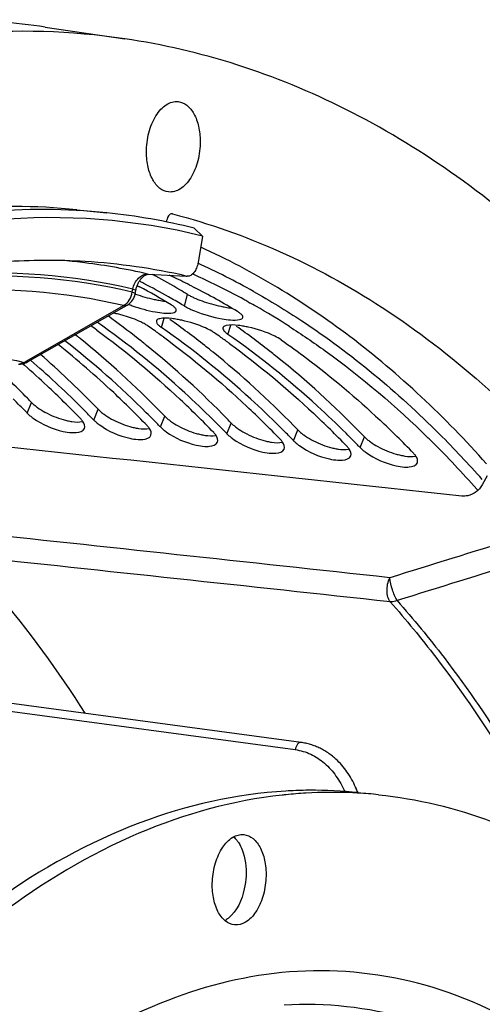
# Model space of a CAD drawing. Units: millimetres. Extents: x 0 to 594, y 0 to 420.
# Drawn here: x 247 to 254, y 81 to 96 of the extents above; entities that cross this region are included whole.
import ezdxf

# ---------------------------------------------------------------- set-up
doc = ezdxf.new("R2010")
doc.units = ezdxf.units.MM
doc.header["$LTSCALE"] = 32.67
doc.layers.get('0').update_dxf_attribs({"linetype": 'CONTINUOUS'})
doc.layers.add('AXES', color=7, linetype='CONTINUOUS')
doc.layers.add('SOLIDES', color=7, linetype='CONTINUOUS')

msp = doc.modelspace()

# ---------------------------------------------------------------- linework, layer by layer
at = {"color": 3, "linetype": 'CONTINUOUS'}
for p, q in [((248.703516, 92.235463), (248.687642, 92.24358)), ((248.654311, 92.176766), (248.668961, 92.168954)), ((248.668961, 92.168954), (248.688726, 92.158368)), ((249.480535, 92.166858), (249.515663, 92.148912)), ((250.331267, 91.930358), (250.364128, 91.912069)), ((246.930197, 90.987275), (246.951093, 90.96894)), ((246.99069, 90.24522), (246.983333, 90.252816)), ((247.998152, 90.140991), (247.990795, 90.148587)), ((249.005615, 90.036762), (248.998257, 90.044358)), ((250.013077, 89.932533), (250.005719, 89.940129)), ((251.020539, 89.828304), (251.013182, 89.835899)), ((252.028001, 89.724075), (252.020644, 89.73167)), ((253.79521, 89.09504), (253.807873, 89.080768))]:
    msp.add_line(p, q, dxfattribs=at)
at = {"color": 9, "linetype": 'CONTINUOUS'}
for p, q in [((249.36821, 91.865553), (249.415779, 92.042394)), ((249.0205, 91.542119), (249.062341, 91.681981)), ((250.027962, 91.43789), (250.069803, 91.577752)), ((246.99069, 90.24522), (247.056272, 90.407559)), ((247.998152, 90.140991), (248.063734, 90.30333)), ((249.005615, 90.036762), (249.071196, 90.199101)), ((250.013077, 89.932533), (250.078658, 90.094872)), ((251.020539, 89.828304), (251.08612, 89.990642)), ((252.028001, 89.724075), (252.093582, 89.886413))]:
    msp.add_line(p, q, dxfattribs=at)
at = {"color": 7, "linetype": 'CONTINUOUS'}
msp.add_line((247.74878, 91.407446), (247.717779, 91.432224), dxfattribs=at)
for centre, radius, start, end in [((245.078747, 82.559286), 10.920392, 60.7606926, 65.7135637), ((243.687263, 82.542593), 11.093129, 61.769396, 62.0955767), ((243.597301, 82.377172), 11.281427, 59.6447969, 61.7642462), ((243.485654, 82.184732), 11.503908, 58.9699261, 59.6493306), ((249.367092, 94.099614), 2.181162, 250.1870009, 257.9786599), ((249.312396, 93.832172), 1.908194, 257.9124172, 260.0167236), ((250.374554, 93.995385), 2.181162, 250.1870009, 257.9786599), ((250.319859, 93.727943), 1.908194, 257.9124172, 260.0167236), ((240.761205, 81.339376), 12.774894, 51.7545441, 54.3144803), ((241.796835, 81.272075), 12.728456, 51.7512224, 54.7181045), ((242.804297, 81.167846), 12.728456, 51.7512224, 54.7181045), ((239.47418, 81.086488), 13.228424, 51.0516584, 51.2798769), ((240.537678, 81.052257), 13.138759, 51.2795946, 51.7640763), ((240.481642, 80.982258), 13.228424, 51.0516584, 51.2798769), ((241.545141, 80.948027), 13.138759, 51.2795946, 51.7640763), ((241.489104, 80.878029), 13.228424, 51.0516584, 51.2798769), ((237.589623, 80.183181), 14.564426, 44.3586155, 48.7451906), ((242.552603, 80.843798), 13.138759, 51.2795946, 51.7640763), ((236.430785, 80.132899), 14.780684, 44.3765941, 47.3813382), ((236.036613, 79.741109), 15.336428, 44.0668901, 44.392895), ((237.044076, 79.636879), 15.336428, 44.0668901, 44.392895), ((247.899389, 91.424278), 1.328247, 241.1994918, 254.0170208), ((247.850788, 91.250818), 1.14811, 253.9651251, 257.440491), ((248.906851, 91.320049), 1.328247, 241.1994918, 254.0170208), ((238.051538, 79.53265), 15.336428, 44.0668901, 44.392895), ((239.059, 79.428421), 15.336428, 44.0668901, 44.392895), ((248.85825, 91.146589), 1.14811, 253.9651251, 257.440491), ((249.914314, 91.21582), 1.328247, 241.1994918, 254.0170208), ((240.066462, 79.324192), 15.336428, 44.0668901, 44.392895), ((249.865712, 91.04236), 1.14811, 253.9651251, 257.440491), ((250.921776, 91.111591), 1.328247, 241.1994918, 254.0170208), ((241.073924, 79.219963), 15.336428, 44.0668901, 44.392895), ((242.141598, 78.847723), 15.674939, 41.5290376, 44.9827718), ((250.873174, 90.938131), 1.14811, 253.9651251, 257.440491), ((251.929238, 91.007362), 1.328247, 241.1994918, 254.0170208), ((251.880636, 90.833902), 1.14811, 253.9651251, 257.440491), ((252.9367, 90.903133), 1.328247, 241.1994918, 254.0170208), ((252.888099, 90.729672), 1.14811, 253.9651251, 257.440491), ((251.306057, 77.661829), 6.876773, 90.8467151, 93.3563383), ((251.614062, 77.535576), 6.971932, 93.3579425, 95.8101599), ((251.305185, 77.702545), 6.836049, 90.3740181, 90.8444537), ((251.606829, 77.668099), 6.839213, 87.3920853, 93.3624814), ((251.305362, 77.757654), 6.780942, 84.1036638, 90.37855), ((251.608622, 77.739), 6.768304, 86.6724883, 87.3799418), ((251.609672, 77.756105), 6.751167, 84.0952424, 86.6729613), ((251.621109, 77.462437), 7.045409, 95.8069678, 96.3023242), ((249.769718, 82.933597), 0.42327, 308.0238517, 308.8925134)]:
    msp.add_arc(centre, radius, start, end, dxfattribs=at)
at = {"color": 3, "linetype": 'CONTINUOUS'}
for centre, radius, start, end in [((243.731259, 82.530768), 10.904332, 62.5659579, 62.8714036), ((244.660678, 82.697769), 10.625153, 64.6388796, 65.0654873), ((244.605347, 82.582096), 10.753378, 63.040316, 64.6364631), ((245.214673, 82.755835), 10.504055, 65.7255143, 65.99622), ((245.196851, 82.716373), 10.547354, 65.2731102, 65.7253882), ((245.074239, 82.457467), 10.83381, 61.3611882, 65.2568711), ((243.36086, 82.238491), 11.260111, 58.9615753, 61.7601988), ((243.644502, 82.365948), 11.090588, 60.3559262, 62.5604643), ((244.408031, 82.203155), 11.180608, 58.9538965, 62.8172872), ((243.517016, 82.140403), 11.349668, 59.2108432, 60.3597464), ((244.933487, 82.193583), 11.132871, 60.9973071, 61.3763342), ((249.215996, 93.640998), 1.880737, 248.1044845, 250.1860433), ((243.459639, 82.043536), 11.462252, 58.9704036, 59.2123154), ((250.101812, 93.235128), 1.555491, 245.8409442, 248.1186326), ((250.297916, 93.725321), 2.083454, 248.1382135, 260.0908386), ((244.88638, 82.109029), 11.229663, 60.3094572, 60.8043902), ((244.743194, 81.862238), 11.514975, 57.3406999, 60.2987667), ((247.918937, 89.910514), 1.887141, 77.7222571, 78.6008724), ((247.892682, 89.791373), 2.009141, 75.5935152, 77.7131716), ((247.884938, 89.759695), 2.041749, 73.68203, 75.6042128), ((248.942322, 89.882716), 1.809073, 77.700275, 79.9229791), ((240.702232, 81.455558), 12.442676, 53.8479949, 54.355391), ((241.811443, 81.493933), 12.267492, 54.6163153, 55.163929), ((241.7268, 81.374925), 12.413531, 53.8474976, 54.6158669), ((249.949784, 89.778487), 1.809073, 77.700275, 79.9229791), ((242.818905, 81.389704), 12.267492, 54.6163153, 55.163929), ((242.734262, 81.270696), 12.413531, 53.8474976, 54.6158669), ((238.913262, 80.570668), 13.703481, 46.7726088, 51.4244331), ((237.73896, 80.244196), 14.254417, 45.1891265, 49.2671523), ((237.643699, 80.385262), 14.094035, 46.8026568, 48.6712726), ((237.137794, 79.849516), 14.830893, 44.0532855, 46.794625), ((236.216574, 79.819387), 14.992641, 44.6578407, 45.2179563), ((238.145257, 79.745287), 14.830893, 44.0532855, 46.794625), ((239.152719, 79.641058), 14.830893, 44.0532855, 46.794625), ((236.109624, 79.713565), 15.143095, 44.3287145, 44.6582218), ((236.04215, 79.647612), 15.237448, 44.1066426, 44.3288251), ((237.224036, 79.715158), 14.992641, 44.6578407, 45.2179563), ((240.160181, 79.536829), 14.830893, 44.0532855, 46.794625), ((237.117086, 79.609336), 15.143095, 44.3287145, 44.6582218), ((237.049612, 79.543383), 15.237448, 44.1066426, 44.3288251), ((238.231499, 79.610928), 14.992641, 44.6578407, 45.2179563), ((238.124548, 79.505106), 15.143095, 44.3287145, 44.6582218), ((239.238961, 79.506699), 14.992641, 44.6578407, 45.2179563), ((241.167643, 79.432599), 14.830893, 44.0532855, 46.794625), ((247.615651, 89.971326), 0.262005, 33.9680301, 35.8571014), ((248.623113, 89.867097), 0.262005, 33.9680301, 35.8571014), ((238.057074, 79.439154), 15.237448, 44.1066426, 44.3288251), ((239.132011, 79.400877), 15.143095, 44.3287145, 44.6582218), ((240.246423, 79.40247), 14.992641, 44.6578407, 45.2179563), ((242.175105, 79.32837), 14.830893, 44.0532855, 46.794625), ((249.630576, 89.762868), 0.262005, 33.9680301, 35.8571014), ((239.064536, 79.334925), 15.237448, 44.1066426, 44.3288251), ((240.139473, 79.296648), 15.143095, 44.3287145, 44.6582218), ((240.071999, 79.230696), 15.237448, 44.1066426, 44.3288251), ((241.253885, 79.298241), 14.992641, 44.6578407, 45.2179563), ((242.680421, 79.279131), 14.827702, 45.2763896, 45.5784365), ((250.638038, 89.658639), 0.262005, 33.9680301, 35.8571014), ((251.6455, 89.55441), 0.262005, 33.9680301, 35.8571014), ((241.146935, 79.192419), 15.143095, 44.3287145, 44.6582218), ((241.079461, 79.126466), 15.237448, 44.1066426, 44.3288251), ((242.194703, 78.798733), 15.510825, 41.5914248, 45.2503223), ((252.652962, 89.45018), 0.262005, 33.9680301, 35.8571014)]:
    msp.add_arc(centre, radius, start, end, dxfattribs=at)
at = {"color": 7, "linetype": 'CONTINUOUS'}
for points, knots in [([(250.412905, 92.088279), (250.662591, 91.94865), (251.674896, 91.330942), (252.592982, 90.563908), (253.228785, 89.928245)], [0, 0, 0, 0, 0.241386352, 1, 1, 1, 1]), ([(249.415779, 92.042394), (249.422962, 92.038073), (249.438124, 92.029392), (249.45357, 92.02123), (249.46166, 92.017098)], [0, 0, 0, 0, 0.479909754, 1, 1, 1, 1]), ([(249.46166, 92.017098), (249.469982, 92.012848), (249.487235, 92.004347), (249.504689, 91.996268), (249.513706, 91.992211)], [0, 0, 0, 0, 0.485875515, 1, 1, 1, 1]), ([(247.056272, 90.407559), (247.062621, 90.400999), (247.076149, 90.387844), (247.090311, 90.37538), (247.097749, 90.369108)], [0, 0, 0, 0, 0.484087448, 1, 1, 1, 1]), ([(247.097749, 90.369108), (247.105301, 90.36274), (247.121043, 90.350034), (247.137248, 90.337927), (247.145638, 90.331875)], [0, 0, 0, 0, 0.488466627, 1, 1, 1, 1]), ([(248.063734, 90.30333), (248.070083, 90.29677), (248.083611, 90.283615), (248.097773, 90.271151), (248.105211, 90.264879)], [0, 0, 0, 0, 0.484087448, 1, 1, 1, 1]), ([(248.105211, 90.264879), (248.112763, 90.258511), (248.128505, 90.245805), (248.14471, 90.233698), (248.153101, 90.227646)], [0, 0, 0, 0, 0.488466627, 1, 1, 1, 1]), ([(249.071196, 90.199101), (249.077545, 90.192541), (249.091073, 90.179386), (249.105235, 90.166922), (249.112673, 90.16065)], [0, 0, 0, 0, 0.484087448, 1, 1, 1, 1]), ([(249.112673, 90.16065), (249.120225, 90.154282), (249.135967, 90.141576), (249.152172, 90.129469), (249.160563, 90.123417)], [0, 0, 0, 0, 0.488466627, 1, 1, 1, 1]), ([(247.601127, 90.130181), (247.622694, 90.125398), (247.697222, 90.111419), (247.775117, 90.106849), (247.828116, 90.116912)], [0, 0, 0, 0, 0.290531326, 1, 1, 1, 1]), ([(248.608589, 90.025952), (248.630156, 90.021169), (248.704684, 90.00719), (248.78258, 90.00262), (248.835578, 90.012683)], [0, 0, 0, 0, 0.290531326, 1, 1, 1, 1]), ([(250.078658, 90.094872), (250.085008, 90.088312), (250.098535, 90.075157), (250.112698, 90.062693), (250.120136, 90.056421)], [0, 0, 0, 0, 0.484087448, 1, 1, 1, 1]), ([(250.120136, 90.056421), (250.127688, 90.050053), (250.143429, 90.037346), (250.159635, 90.02524), (250.168025, 90.019188)], [0, 0, 0, 0, 0.488466627, 1, 1, 1, 1]), ([(249.616051, 89.921723), (249.637618, 89.91694), (249.712147, 89.902961), (249.790042, 89.89839), (249.84304, 89.908454)], [0, 0, 0, 0, 0.290531326, 1, 1, 1, 1]), ([(251.08612, 89.990642), (251.09247, 89.984083), (251.105997, 89.970927), (251.12016, 89.958464), (251.127598, 89.952192)], [0, 0, 0, 0, 0.484087448, 1, 1, 1, 1]), ([(251.127598, 89.952192), (251.13515, 89.945823), (251.150892, 89.933117), (251.167097, 89.92101), (251.175487, 89.914959)], [0, 0, 0, 0, 0.488466627, 1, 1, 1, 1]), ([(252.093582, 89.886413), (252.099932, 89.879854), (252.113459, 89.866698), (252.127622, 89.854235), (252.13506, 89.847962)], [0, 0, 0, 0, 0.484087448, 1, 1, 1, 1]), ([(252.13506, 89.847962), (252.142612, 89.841594), (252.158354, 89.828888), (252.174559, 89.816781), (252.182949, 89.810729)], [0, 0, 0, 0, 0.488466627, 1, 1, 1, 1]), ([(250.623514, 89.817494), (250.645081, 89.812711), (250.719609, 89.798732), (250.797504, 89.794161), (250.850502, 89.804225)], [0, 0, 0, 0, 0.290531326, 1, 1, 1, 1]), ([(251.630976, 89.713265), (251.652543, 89.708481), (251.727071, 89.694503), (251.804966, 89.689932), (251.857965, 89.699996)], [0, 0, 0, 0, 0.290531326, 1, 1, 1, 1]), ([(252.638438, 89.609036), (252.660503, 89.604142), (252.736372, 89.589983), (252.815869, 89.585534), (252.86956, 89.596584)], [0, 0, 0, 0, 0.291937821, 1, 1, 1, 1]), ([(250.903452, 84.526807), (250.150592, 84.482681), (248.587067, 84.126025), (246.395678, 82.900291), (244.356719, 81.041021), (241.827407, 77.683429), (239.497841, 72.356517), (238.184354, 65.268104), (238.374527, 59.17763), (239.380802, 54.650055), (240.496629, 51.687639), (241.954275, 49.186722), (243.715379, 47.234024), (245.733006, 45.910419), (247.226855, 45.497017), (247.958795, 45.421306)], [0, 0, 0, 0, 0.046581063, 0.097247036, 0.153509669, 0.215794507, 0.355758465, 0.507825677, 0.658093542, 0.728391987, 0.793566043, 0.852844088, 0.906188971, 0.954549632, 1, 1, 1, 1]), ([(250.847702, 84.465267), (250.104943, 84.383237), (248.573382, 83.958314), (246.441888, 82.671605), (244.462931, 80.783077), (242.016375, 77.429673), (239.764878, 72.173216), (238.493881, 65.20664), (238.674471, 59.22979), (239.640427, 54.775586), (240.71429, 51.846324), (242.119339, 49.355413), (243.819221, 47.385664), (245.769599, 46.013111), (247.224842, 45.539653), (247.942093, 45.43073)], [0, 0, 0, 0, 0.046804773, 0.097873467, 0.154507663, 0.21700749, 0.356817275, 0.508152243, 0.657677108, 0.727774282, 0.792925084, 0.852356005, 0.905966307, 0.9545607, 1, 1, 1, 1]), ([(252.3042, 84.471452), (252.891511, 84.410701), (254.079815, 84.12489), (255.741782, 83.237811), (257.261277, 81.922531), (259.128377, 79.55423), (260.872819, 75.688196), (261.935282, 70.321583), (261.977816, 64.484558), (260.993675, 58.687048), (259.073624, 53.437446), (257.13448, 50.386031), (256.024887, 49.119434)], [0, 0, 0, 0, 0.043472653, 0.088796221, 0.137454233, 0.190377398, 0.309778337, 0.445383207, 0.590708428, 0.737185959, 0.876020822, 1, 1, 1, 1]), ([(249.791655, 83.161049), (249.796102, 83.255299), (249.826144, 83.435802), (249.929186, 83.668888), (250.076428, 83.834469), (250.210468, 83.874605), (250.267916, 83.868682)], [0, 0, 0, 0, 0.304412231, 0.583259588, 0.813676276, 1, 1, 1, 1]), ([(250.19045, 83.740987), (250.211069, 83.708543), (250.287304, 83.552634), (250.307109, 83.373842), (250.300789, 83.239873)], [0, 0, 0, 0, 0.222773898, 1, 1, 1, 1]), ([(250.267916, 83.868682), (250.318476, 83.863469), (250.426187, 83.812007), (250.534505, 83.656016), (250.59817, 83.447063), (250.60689, 83.290471), (250.603027, 83.208604)], [0, 0, 0, 0, 0.190375543, 0.418481993, 0.693029789, 1, 1, 1, 1]), ([(250.126767, 82.500972), (250.076206, 82.506185), (249.968495, 82.557647), (249.860178, 82.713637), (249.796513, 82.922591), (249.787793, 83.079182), (249.791655, 83.161049)], [0, 0, 0, 0, 0.190375543, 0.418481993, 0.693029789, 1, 1, 1, 1]), ([(250.300789, 83.239873), (250.297726, 83.174956), (250.267696, 82.946161), (250.166046, 82.709479), (250.035473, 82.604155)], [0, 0, 0, 0, 0.279229002, 1, 1, 1, 1]), ([(250.603027, 83.208604), (250.598581, 83.114355), (250.568539, 82.933851), (250.465497, 82.700766), (250.318254, 82.535185), (250.184215, 82.495049), (250.126767, 82.500972)], [0, 0, 0, 0, 0.304412231, 0.583259588, 0.813676276, 1, 1, 1, 1])]:
    msp.add_open_spline(points, degree=3, knots=knots, dxfattribs=at)
for points in [[(248.981591, 91.952871), (249.012942, 91.947371), (249.044465, 91.942696), (249.076118, 91.939343)], [(249.513706, 91.992211), (249.553527, 91.974295), (249.594177, 91.958173), (249.635246, 91.94334)], [(249.989053, 91.848642), (250.020404, 91.843142), (250.051927, 91.838467), (250.08358, 91.835113)], [(249.010327, 90.261628), (248.625178, 90.655024), (248.217991, 91.028322), (247.789824, 91.374405)], [(250.017789, 90.157399), (249.632641, 90.550795), (249.225453, 90.924093), (248.797286, 91.270176)], [(251.025252, 90.05317), (250.640103, 90.446566), (250.232915, 90.819864), (249.804749, 91.165947)], [(252.032714, 89.948941), (251.6353, 90.354864), (251.214387, 90.739418), (250.771166, 91.094759)], [(247.145638, 90.331875), (247.18199, 90.305654), (247.220231, 90.281957), (247.259491, 90.260332)], [(248.153101, 90.227646), (248.189452, 90.201425), (248.227693, 90.177728), (248.266953, 90.156103)], [(249.160563, 90.123417), (249.196914, 90.097196), (249.235155, 90.073499), (249.274415, 90.051874)], [(250.168025, 90.019188), (250.204377, 89.992967), (250.242617, 89.969269), (250.281877, 89.947645)], [(251.175487, 89.914959), (251.211839, 89.888738), (251.25008, 89.86504), (251.28934, 89.843416)], [(252.182949, 89.810729), (252.219301, 89.784509), (252.257542, 89.760811), (252.296802, 89.739186)], [(250.111668, 83.833884), (250.129174, 83.818841), (250.1452, 83.801964), (250.159693, 83.784)], [(250.159693, 83.784), (250.170761, 83.770282), (250.180996, 83.755863), (250.19045, 83.740987)], [(250.030448, 82.600164), (250.014905, 82.58801), (249.998442, 82.576912), (249.981179, 82.567358)]]:
    msp.add_open_spline(points, degree=3, dxfattribs=at)
at = {"color": 3, "linetype": 'CONTINUOUS'}
for points in [[(248.578488, 91.871605), (248.693195, 91.830224), (248.811806, 91.798222), (248.931919, 91.777177)], [(248.931919, 91.777177), (248.974176, 91.769773), (249.016771, 91.763803), (249.059557, 91.760662)], [(249.059557, 91.760662), (249.104905, 91.757333), (249.151483, 91.755627), (249.195884, 91.76543)], [(249.939382, 91.672948), (249.981638, 91.665544), (250.024234, 91.659574), (250.067019, 91.656433)], [(250.067019, 91.656433), (250.112367, 91.653104), (250.158945, 91.651398), (250.203346, 91.661201)], [(248.042533, 91.502456), (248.484927, 91.179245), (248.906729, 90.826352), (249.306178, 90.451361)], [(248.792492, 90.252578), (248.403167, 90.638944), (247.991675, 91.004533), (247.559302, 91.342034)], [(249.049995, 91.398226), (249.49239, 91.075016), (249.914191, 90.722123), (250.31364, 90.347132)], [(250.057458, 91.293997), (250.499852, 90.970787), (250.921654, 90.617894), (251.321102, 90.242903)], [(247.079203, 90.170305), (247.213551, 90.073487), (247.371957, 90.005371), (247.53364, 89.969567)], [(247.855875, 90.014195), (247.869365, 90.046863), (247.852685, 90.088399), (247.832945, 90.117716)], [(248.086665, 90.066076), (248.221014, 89.969258), (248.379419, 89.901141), (248.541102, 89.865338)], [(248.863337, 89.909965), (248.876827, 89.942633), (248.860147, 89.98417), (248.840407, 90.013487)], [(247.53364, 89.969567), (247.575392, 89.960321), (247.617893, 89.953433), (247.660591, 89.951076)], [(248.541102, 89.865338), (248.582854, 89.856092), (248.625355, 89.849204), (248.668053, 89.846847)], [(249.094127, 89.961846), (249.228476, 89.865029), (249.386882, 89.796912), (249.548564, 89.761109)], [(249.870799, 89.805736), (249.884289, 89.838404), (249.867609, 89.879941), (249.847869, 89.909258)], [(250.101589, 89.857617), (250.235938, 89.7608), (250.394344, 89.692683), (250.556027, 89.65688)], [(249.548564, 89.761109), (249.590317, 89.751863), (249.632817, 89.744974), (249.675516, 89.742618)], [(250.878262, 89.701507), (250.891751, 89.734175), (250.875072, 89.775712), (250.855331, 89.805029)], [(251.109051, 89.753388), (251.2434, 89.656571), (251.401806, 89.588454), (251.563489, 89.55265)], [(251.885724, 89.597278), (251.899214, 89.629946), (251.882534, 89.671483), (251.862794, 89.7008)], [(250.556027, 89.65688), (250.597779, 89.647634), (250.640279, 89.640745), (250.682978, 89.638389)], [(251.563489, 89.55265), (251.605241, 89.543405), (251.647741, 89.536516), (251.69044, 89.53416)], [(252.116513, 89.649159), (252.250862, 89.552341), (252.409268, 89.484225), (252.570951, 89.448421)], [(252.893186, 89.493049), (252.906676, 89.525717), (252.889996, 89.567253), (252.870256, 89.59657)], [(252.570951, 89.448421), (252.612703, 89.439176), (252.655204, 89.432287), (252.697902, 89.429931)]]:
    msp.add_open_spline(points, degree=3, dxfattribs=at)
for points, knots in [([(249.202415, 91.862377), (249.19702, 91.866511), (249.185322, 91.874837), (249.173188, 91.882507), (249.166717, 91.886399)], [0, 0, 0, 0, 0.473734062, 1, 1, 1, 1]), ([(249.195884, 91.76543), (249.207729, 91.768045), (249.22736, 91.77316), (249.243379, 91.788701), (249.245516, 91.796441)], [0, 0, 0, 0, 0.601690433, 1, 1, 1, 1]), ([(249.227016, 91.84052), (249.2235, 91.844277), (249.215559, 91.851884), (249.207044, 91.858829), (249.202415, 91.862377)], [0, 0, 0, 0, 0.468763673, 1, 1, 1, 1]), ([(249.245516, 91.796441), (249.247341, 91.803051), (249.244139, 91.820625), (249.23356, 91.833525), (249.227016, 91.84052)], [0, 0, 0, 0, 0.417173843, 1, 1, 1, 1]), ([(249.36821, 91.865553), (249.375317, 91.861278), (249.390321, 91.852688), (249.405607, 91.844614), (249.413615, 91.840526)], [0, 0, 0, 0, 0.479842746, 1, 1, 1, 1]), ([(249.413615, 91.840526), (249.421861, 91.836317), (249.438959, 91.827896), (249.456257, 91.819896), (249.465195, 91.815878)], [0, 0, 0, 0, 0.485797056, 1, 1, 1, 1]), ([(250.209877, 91.758147), (250.204482, 91.762282), (250.192784, 91.770608), (250.18065, 91.778278), (250.17418, 91.78217)], [0, 0, 0, 0, 0.473734062, 1, 1, 1, 1]), ([(248.774447, 91.590967), (248.752793, 91.603408), (248.651493, 91.655414), (248.543822, 91.69424), (248.458604, 91.719197)], [0, 0, 0, 0, 0.219511339, 1, 1, 1, 1]), ([(248.94453, 91.642039), (248.941396, 91.631292), (248.95146, 91.600477), (248.97238, 91.580771), (248.985647, 91.569117)], [0, 0, 0, 0, 0.387979254, 1, 1, 1, 1]), ([(248.949903, 91.652318), (248.948679, 91.650767), (248.946531, 91.6475), (248.945065, 91.643871), (248.94453, 91.642039)], [0, 0, 0, 0, 0.508535667, 1, 1, 1, 1]), ([(248.994727, 91.675037), (248.985272, 91.672813), (248.968988, 91.667863), (248.954396, 91.65801), (248.949903, 91.652318)], [0, 0, 0, 0, 0.572558488, 1, 1, 1, 1]), ([(249.258859, 91.663881), (249.231709, 91.668691), (249.144737, 91.68127), (249.053885, 91.688954), (248.994727, 91.675037)], [0, 0, 0, 0, 0.312099525, 1, 1, 1, 1]), ([(249.78191, 91.486738), (249.75124, 91.504358), (249.606304, 91.575555), (249.450701, 91.623504), (249.327701, 91.650264)], [0, 0, 0, 0, 0.219355378, 1, 1, 1, 1]), ([(250.203346, 91.661201), (250.215191, 91.663816), (250.234822, 91.668931), (250.250841, 91.684472), (250.252978, 91.692212)], [0, 0, 0, 0, 0.601690433, 1, 1, 1, 1]), ([(250.252978, 91.692212), (250.255727, 91.702167), (250.244244, 91.730948), (250.223272, 91.747882), (250.209877, 91.758147)], [0, 0, 0, 0, 0.379617379, 1, 1, 1, 1]), ([(249.799954, 90.148349), (249.661078, 90.286169), (249.108831, 90.813079), (248.513555, 91.295455), (248.048824, 91.621349)], [0, 0, 0, 0, 0.256339531, 1, 1, 1, 1]), ([(248.819008, 91.562965), (248.81208, 91.567786), (248.797408, 91.577424), (248.782344, 91.586431), (248.774447, 91.590967)], [0, 0, 0, 0, 0.480989913, 1, 1, 1, 1]), ([(248.985647, 91.569117), (248.990892, 91.56451), (249.002281, 91.555198), (249.014163, 91.54653), (249.0205, 91.542119)], [0, 0, 0, 0, 0.474808474, 1, 1, 1, 1]), ([(250.807416, 90.044119), (250.66583, 90.184629), (250.102869, 90.721352), (249.49518, 91.21177), (249.0205, 91.542119)], [0, 0, 0, 0, 0.256461049, 1, 1, 1, 1]), ([(249.82647, 91.458736), (249.819543, 91.463557), (249.804871, 91.473195), (249.789806, 91.482201), (249.78191, 91.486738)], [0, 0, 0, 0, 0.480989913, 1, 1, 1, 1]), ([(249.951992, 91.53781), (249.948858, 91.527063), (249.958922, 91.496248), (249.979842, 91.476542), (249.99311, 91.464888)], [0, 0, 0, 0, 0.387979254, 1, 1, 1, 1]), ([(249.957365, 91.548089), (249.956141, 91.546538), (249.953994, 91.543271), (249.952527, 91.539642), (249.951992, 91.53781)], [0, 0, 0, 0, 0.508535667, 1, 1, 1, 1]), ([(250.002189, 91.570808), (249.992734, 91.568584), (249.97645, 91.563634), (249.961858, 91.553781), (249.957365, 91.548089)], [0, 0, 0, 0, 0.572558488, 1, 1, 1, 1]), ([(250.266321, 91.559652), (250.239171, 91.564462), (250.152199, 91.577041), (250.061347, 91.584725), (250.002189, 91.570808)], [0, 0, 0, 0, 0.312099525, 1, 1, 1, 1]), ([(250.833932, 91.354507), (250.80389, 91.375414), (250.646724, 91.461668), (250.473973, 91.515835), (250.335163, 91.546035)], [0, 0, 0, 0, 0.20486561, 1, 1, 1, 1]), ([(250.957163, 91.556631), (251.141304, 91.438646), (251.884941, 90.932408), (252.572699, 90.345601), (253.058807, 89.869214)], [0, 0, 0, 0, 0.243180664, 1, 1, 1, 1]), ([(249.99311, 91.464888), (249.998354, 91.460281), (250.009743, 91.450969), (250.021625, 91.442301), (250.027962, 91.43789)], [0, 0, 0, 0, 0.474808474, 1, 1, 1, 1]), ([(251.814878, 89.93989), (251.673292, 90.0804), (251.110331, 90.617123), (250.502642, 91.107541), (250.027962, 91.43789)], [0, 0, 0, 0, 0.256461049, 1, 1, 1, 1]), ([(250.833932, 91.354507), (250.963167, 91.264567), (251.483453, 90.887347), (251.974885, 90.470698), (252.328564, 90.138673)], [0, 0, 0, 0, 0.245037973, 1, 1, 1, 1]), ([(246.99069, 90.24522), (246.996972, 90.23873), (247.010359, 90.225714), (247.024376, 90.213384), (247.031739, 90.207179)], [0, 0, 0, 0, 0.484029555, 1, 1, 1, 1]), ([(247.031739, 90.207179), (247.039222, 90.200872), (247.054824, 90.188287), (247.070885, 90.176298), (247.079203, 90.170305)], [0, 0, 0, 0, 0.488391676, 1, 1, 1, 1]), ([(247.828001, 90.1248), (247.823446, 90.131105), (247.813412, 90.143825), (247.802505, 90.155798), (247.79666, 90.161837)], [0, 0, 0, 0, 0.480656812, 1, 1, 1, 1]), ([(247.660591, 89.951076), (247.684384, 89.949763), (247.750861, 89.949377), (247.838254, 89.971523), (247.855875, 90.014195)], [0, 0, 0, 0, 0.340432942, 1, 1, 1, 1]), ([(247.998152, 90.140991), (248.004435, 90.134501), (248.017822, 90.121485), (248.031839, 90.109155), (248.039201, 90.10295)], [0, 0, 0, 0, 0.484029555, 1, 1, 1, 1]), ([(248.039201, 90.10295), (248.046684, 90.096643), (248.062286, 90.084058), (248.078348, 90.072069), (248.086665, 90.066076)], [0, 0, 0, 0, 0.488391676, 1, 1, 1, 1]), ([(248.835463, 90.020571), (248.830908, 90.026876), (248.820874, 90.039596), (248.809967, 90.051569), (248.804122, 90.057608)], [0, 0, 0, 0, 0.480656812, 1, 1, 1, 1]), ([(249.005615, 90.036762), (249.011897, 90.030272), (249.025284, 90.017256), (249.039301, 90.004925), (249.046663, 89.99872)], [0, 0, 0, 0, 0.484029555, 1, 1, 1, 1]), ([(249.046663, 89.99872), (249.054147, 89.992413), (249.069748, 89.979829), (249.08581, 89.96784), (249.094127, 89.961846)], [0, 0, 0, 0, 0.488391676, 1, 1, 1, 1]), ([(248.668053, 89.846847), (248.691846, 89.845534), (248.758323, 89.845147), (248.845717, 89.867294), (248.863337, 89.909965)], [0, 0, 0, 0, 0.340432942, 1, 1, 1, 1]), ([(249.842925, 89.916341), (249.838371, 89.922647), (249.828337, 89.935367), (249.81743, 89.94734), (249.811584, 89.953379)], [0, 0, 0, 0, 0.480656812, 1, 1, 1, 1]), ([(250.013077, 89.932533), (250.019359, 89.926043), (250.032746, 89.913026), (250.046763, 89.900696), (250.054126, 89.894491)], [0, 0, 0, 0, 0.484029555, 1, 1, 1, 1]), ([(250.054126, 89.894491), (250.061609, 89.888184), (250.07721, 89.8756), (250.093272, 89.863611), (250.101589, 89.857617)], [0, 0, 0, 0, 0.488391676, 1, 1, 1, 1]), ([(250.850388, 89.812112), (250.845833, 89.818418), (250.835799, 89.831138), (250.824892, 89.843111), (250.819046, 89.84915)], [0, 0, 0, 0, 0.480656812, 1, 1, 1, 1]), ([(249.675516, 89.742618), (249.699308, 89.741305), (249.765785, 89.740918), (249.853179, 89.763065), (249.870799, 89.805736)], [0, 0, 0, 0, 0.340432942, 1, 1, 1, 1]), ([(250.682978, 89.638389), (250.70677, 89.637076), (250.773247, 89.636689), (250.860641, 89.658836), (250.878262, 89.701507)], [0, 0, 0, 0, 0.340432942, 1, 1, 1, 1]), ([(251.020539, 89.828304), (251.026821, 89.821814), (251.040208, 89.808797), (251.054225, 89.796467), (251.061588, 89.790262)], [0, 0, 0, 0, 0.484029555, 1, 1, 1, 1]), ([(251.061588, 89.790262), (251.069071, 89.783955), (251.084672, 89.771371), (251.100734, 89.759382), (251.109051, 89.753388)], [0, 0, 0, 0, 0.488391676, 1, 1, 1, 1]), ([(251.85785, 89.707883), (251.853295, 89.714189), (251.843261, 89.726909), (251.832354, 89.738882), (251.826509, 89.744921)], [0, 0, 0, 0, 0.480656812, 1, 1, 1, 1]), ([(252.028001, 89.724075), (252.034283, 89.717585), (252.04767, 89.704568), (252.061687, 89.692238), (252.06905, 89.686033)], [0, 0, 0, 0, 0.484029555, 1, 1, 1, 1]), ([(251.69044, 89.53416), (251.714232, 89.532847), (251.780709, 89.53246), (251.868103, 89.554607), (251.885724, 89.597278)], [0, 0, 0, 0, 0.340432942, 1, 1, 1, 1]), ([(252.06905, 89.686033), (252.076533, 89.679726), (252.092135, 89.667142), (252.108196, 89.655153), (252.116513, 89.649159)], [0, 0, 0, 0, 0.488391676, 1, 1, 1, 1]), ([(252.865312, 89.603654), (252.860757, 89.609959), (252.850723, 89.62268), (252.839816, 89.634652), (252.833971, 89.640691)], [0, 0, 0, 0, 0.480656812, 1, 1, 1, 1]), ([(252.697902, 89.429931), (252.721695, 89.428618), (252.788171, 89.428231), (252.875565, 89.450377), (252.893186, 89.493049)], [0, 0, 0, 0, 0.340432942, 1, 1, 1, 1])]:
    msp.add_open_spline(points, degree=3, knots=knots, dxfattribs=at)
at = {"color": 9, "linetype": 'CONTINUOUS'}
for points, knots in [([(249.486849, 48.064229), (250.156799, 48.103496), (251.550523, 48.429451), (253.494671, 49.550058), (255.294102, 51.246494), (257.507652, 54.30154), (259.495651, 59.11275), (260.514886, 65.446927), (260.181731, 70.822392), (259.130528, 74.735502), (258.026394, 77.231927), (256.621753, 79.275298), (254.953102, 80.787316), (253.068913, 81.689372), (251.725859, 81.835209), (251.078385, 81.79726)], [0, 0, 0, 0, 0.047030203, 0.098370877, 0.155589984, 0.219062016, 0.361586071, 0.515429631, 0.665543113, 0.734870858, 0.798523287, 0.855927134, 0.907426596, 0.954547545, 1, 1, 1, 1]), ([(251.078385, 81.79726), (250.451372, 81.76051), (249.151642, 81.471905), (247.321059, 80.480649), (245.60924, 78.974715), (244.62525, 77.722533), (244.160154, 77.033405)], [0, 0, 0, 0, 0.217126487, 0.452370564, 0.712593101, 1, 1, 1, 1]), ([(249.334721, 48.610711), (249.983691, 48.648748), (251.333772, 48.964496), (253.217041, 50.050012), (254.960124, 51.693325), (257.104358, 54.652704), (259.030103, 59.313254), (260.017421, 65.44908), (259.694699, 70.656216), (258.676414, 74.446788), (257.606855, 76.86504), (256.246199, 78.844423), (254.629801, 80.309094), (252.804614, 81.182902), (251.503618, 81.324172), (250.876418, 81.287412)], [0, 0, 0, 0, 0.047030218, 0.09837088, 0.155589985, 0.219062019, 0.361586073, 0.515429631, 0.665543111, 0.734870856, 0.798523284, 0.855927134, 0.907426594, 0.954547531, 1, 1, 1, 1])]:
    msp.add_open_spline(points, degree=3, knots=knots, dxfattribs=at)
at = {"layer": 'AXES', "color": 7, "linetype": 'CONTINUOUS'}
for p, q in [((247.262678, 96.087621), (248.465472, 95.910539)), ((247.741833, 93.322949), (248.195192, 93.276045)), ((249.100298, 93.158166), (249.096905, 93.138424)), ((248.824363, 92.347998), (248.827893, 92.347931)), ((248.82785, 92.347933), (249.397112, 92.318556)), ((248.625476, 92.05517), (248.633217, 92.100215)), ((246.997184, 91.0203), (248.458688, 91.855075)), ((248.458688, 91.855075), (248.503068, 91.880421)), ((253.947438, 89.296737), (253.874352, 89.158563))]:
    msp.add_line(p, q, dxfattribs=at)
at = {"layer": 'AXES', "color": 9, "linetype": 'CONTINUOUS'}
for p, q in [((248.811402, 92.350132), (248.827962, 92.349278)), ((248.827962, 92.349278), (249.397179, 92.319853)), ((248.58058, 92.076667), (248.588322, 92.121713)), ((246.986649, 91.038748), (248.448287, 91.873287)), ((246.941986, 91.013244), (246.986649, 91.038748))]:
    msp.add_line(p, q, dxfattribs=at)
at = {"layer": 'AXES', "color": 7, "linetype": 'CONTINUOUS'}
for points in [[(248.633218, 92.100216), (248.634784, 92.10877), (248.637597, 92.12204), (248.640847, 92.135173), (248.644517, 92.148138), (248.648602, 92.160923), (248.653081, 92.173491), (248.657935, 92.185799), (248.663154, 92.197841), (248.668715, 92.209578), (248.674595, 92.220974), (248.680777, 92.232015), (248.687235, 92.242668), (248.693939, 92.252899), (248.700866, 92.262693), (248.707984, 92.272019), (248.715257, 92.28085), (248.722654, 92.289171), (248.730137, 92.296958), (248.737665, 92.304194), (248.745203, 92.31087), (248.752707, 92.316972), (248.760132, 92.322493), (248.767431, 92.327429), (248.774558, 92.331782), (248.781466, 92.335558), (248.788108, 92.338771)], [(248.788108, 92.338771), (248.794435, 92.341439), (248.800414, 92.343591), (248.806017, 92.345263), (248.811204, 92.346491), (248.815969, 92.347323), (248.820349, 92.347811), (248.824363, 92.347998)]]:
    msp.add_lwpolyline(points, dxfattribs=at)
for centre, radius, start, end in [((245.72407, 85.626613), 10.573552, 81.6327477, 89.2208), ((246.925945, 85.443902), 10.579254, 81.6322624, 95.0273198), ((246.746232, 83.623758), 9.750154, 84.1393985, 95.2587942), ((249.179552, 93.217404), 0.043462, 75.5582321, 87.0923115), ((247.301337, 83.11172), 9.444895, 86.568537, 94.0410958), ((247.301822, 83.169167), 9.387522, 77.1025574, 86.5505072), ((249.416512, 92.404365), 0.086695, 257.1146047, 267.0218704), ((248.379092, 92.09751), 0.249995, 299.7245313, 350.2488133), ((246.873116, 91.238291), 0.25091, 267.0927286, 280.5951893), ((246.873023, 91.237912), 0.250555, 280.6321343, 291.8513032), ((246.873005, 91.237734), 0.250396, 291.8702275, 299.7324284)]:
    msp.add_arc(centre, radius, start, end, dxfattribs=at)
at = {"layer": 'AXES', "color": 9, "linetype": 'CONTINUOUS'}
for centre, radius, start, end in [((246.692642, 83.250403), 9.342964, 82.7955603, 84.7301347), ((246.683323, 83.188789), 9.40526, 76.9227416, 82.7863154), ((246.476471, 83.068439), 9.296326, 76.8694601, 94.3051582), ((246.473389, 83.038664), 9.280396, 76.876056, 94.2921649), ((248.833171, 92.450395), 0.102599, 257.7505814, 267.0272963), ((246.358056, 82.908026), 9.205702, 76.876056, 94.2921649)]:
    msp.add_arc(centre, radius, start, end, dxfattribs=at)
at = {"layer": 'AXES', "color": 7, "linetype": 'CONTINUOUS'}
msp.add_ellipse((509.109951, 27.132213), major_axis=(462.753445, -69.353071), ratio=0.060086194, start_param=2.164800675, end_param=2.187995113, dxfattribs=at)
for points, knots in [([(242.161672, 34.979116), (242.741524, 34.94428), (243.921874, 34.97148), (245.687927, 35.301014), (247.443053, 35.914474), (249.17005, 36.804282), (250.853724, 37.960715), (253.078063, 39.892628), (255.646919, 42.940232), (258.24656, 47.313902), (260.357414, 52.344142), (261.904332, 57.849653), (262.832384, 63.632347), (263.107847, 69.482558), (262.720805, 75.188155), (261.684472, 80.544), (260.03529, 85.357248), (258.144763, 88.866216), (256.363046, 91.212592), (254.951783, 92.689224), (253.44353, 93.913747), (251.851169, 94.873535), (250.189985, 95.557647), (249.040204, 95.825923), (248.465502, 95.910534)], [0, 0, 0, 0, 0.022730745, 0.045956548, 0.070025876, 0.095222828, 0.121756436, 0.149759967, 0.210302729, 0.276742081, 0.348160711, 0.423150804, 0.49999981, 0.576848829, 0.651838953, 0.723257631, 0.789697048, 0.850239883, 0.878243449, 0.904777088, 0.929974068, 0.954043419, 0.977269238, 1, 1, 1, 1]), ([(248.794309, 94.192878), (248.793843, 94.292481), (248.817696, 94.485322), (248.904618, 94.705396), (249.006144, 94.842313), (249.089143, 94.914753), (249.17917, 94.957389), (249.242456, 94.963148), (249.272008, 94.960091)], [0, 0, 0, 0, 0.300961858, 0.580623372, 0.703639823, 0.813025948, 0.910229561, 1, 1, 1, 1]), ([(249.272008, 94.960091), (249.319437, 94.955185), (249.420062, 94.909777), (249.526186, 94.769739), (249.593084, 94.579429), (249.60787, 94.435517), (249.608224, 94.359602)], [0, 0, 0, 0, 0.192817597, 0.420433287, 0.693012799, 1, 1, 1, 1]), ([(249.608224, 94.359602), (249.60869, 94.259999), (249.584837, 94.067159), (249.497915, 93.847085), (249.396389, 93.710168), (249.313389, 93.637727), (249.223362, 93.595092), (249.160077, 93.589333), (249.130525, 93.59239)], [0, 0, 0, 0, 0.300961858, 0.580623372, 0.703639823, 0.813025948, 0.910229561, 1, 1, 1, 1]), ([(249.130525, 93.59239), (249.083096, 93.597296), (248.982471, 93.642704), (248.876347, 93.782741), (248.809449, 93.973052), (248.794663, 94.116964), (248.794309, 94.192878)], [0, 0, 0, 0, 0.192817597, 0.420433287, 0.693012799, 1, 1, 1, 1]), ([(249.166712, 93.258985), (249.158679, 93.256642), (249.122095, 93.234616), (249.105898, 93.190754), (249.100298, 93.158166)], [0, 0, 0, 0, 0.201956546, 1, 1, 1, 1]), ([(249.190392, 93.259493), (249.743084, 93.117113), (250.844263, 92.728606), (252.979034, 91.554867), (254.382022, 90.290341), (255.220432, 89.340027)], [0, 0, 0, 0, 0.235039937, 0.478106206, 1, 1, 1, 1]), ([(253.940327, 89.479302), (253.31319, 90.183385), (251.983331, 91.44203), (250.413677, 92.395901), (249.614932, 92.755081)], [0, 0, 0, 0, 0.518446931, 1, 1, 1, 1]), ([(249.57506, 92.523076), (249.570198, 92.494782), (249.555543, 92.441813), (249.518501, 92.374599), (249.470338, 92.328339), (249.429981, 92.316857), (249.412008, 92.317787)], [0, 0, 0, 0, 0.305548242, 0.579444687, 0.808461965, 1, 1, 1, 1]), ([(253.874352, 89.158563), (253.83178, 89.078077), (253.717494, 88.996991), (253.596577, 88.98712), (253.567637, 88.990264)], [0, 0, 0, 0, 0.75774003, 1, 1, 1, 1])]:
    msp.add_open_spline(points, degree=3, knots=knots, dxfattribs=at)
msp.add_open_spline([(249.181757, 93.26081), (249.176712, 93.261064), (249.171561, 93.260399), (249.166712, 93.258985)], degree=3, dxfattribs=at)
at = {"layer": 'AXES', "color": 9, "linetype": 'CONTINUOUS'}
for points, knots in [([(248.588322, 92.121713), (248.594466, 92.152996), (248.615484, 92.213111), (248.67892, 92.306788), (248.760676, 92.352263), (248.811402, 92.350132)], [0, 0, 0, 0, 0.281416038, 0.551847079, 1, 1, 1, 1]), ([(248.588322, 92.121712), (248.59986, 92.118189), (248.614966, 92.113027), (248.629341, 92.106013), (248.633484, 92.101778), (248.633217, 92.100216)], [0, 0, 0, 0, 0.712629207, 0.906371243, 1, 1, 1, 1]), ([(248.448287, 91.873287), (248.483417, 91.892498), (248.545083, 91.953652), (248.574312, 92.03418), (248.58058, 92.076667)], [0, 0, 0, 0, 0.482488271, 1, 1, 1, 1]), ([(248.58058, 92.076667), (248.592119, 92.073144), (248.607225, 92.067981), (248.6216, 92.060967), (248.625744, 92.056732), (248.625476, 92.05517)], [0, 0, 0, 0, 0.712648854, 0.906383425, 1, 1, 1, 1]), ([(248.448287, 91.873287), (248.453294, 91.87233), (248.471729, 91.869946), (248.491301, 91.873707), (248.503046, 91.880409)], [0, 0, 0, 0, 0.273759199, 1, 1, 1, 1]), ([(239.432468, 89.601106), (240.025364, 89.965247), (241.236698, 90.58521), (243.151669, 91.155325), (245.073904, 91.321431), (246.333309, 91.158455), (246.941986, 91.013244)], [0, 0, 0, 0, 0.266425361, 0.518082704, 0.760390591, 1, 1, 1, 1]), ([(246.941986, 91.013244), (246.94703, 91.012253), (246.965603, 91.009791), (246.985352, 91.013542), (246.997183, 91.0203)], [0, 0, 0, 0, 0.273919098, 1, 1, 1, 1]), ([(246.037277, 88.083608), (246.202108, 87.906642), (246.865735, 87.157115), (247.455829, 86.343621), (247.863862, 85.703636)], [0, 0, 0, 0, 0.241637758, 1, 1, 1, 1]), ([(252.482109, 87.390562), (252.466058, 87.411347), (252.442863, 87.466944), (252.428134, 87.591734), (252.446577, 87.694089), (252.475727, 87.75443)], [0, 0, 0, 0, 0.209319219, 0.465853246, 1, 1, 1, 1]), ([(252.588073, 87.409098), (252.556071, 87.459174), (252.511422, 87.573803), (252.481268, 87.692451), (252.475727, 87.75443)], [0, 0, 0, 0, 0.488500938, 1, 1, 1, 1]), ([(252.482108, 87.390561), (252.722224, 87.11872), (253.689681, 85.940373), (254.493859, 84.632436), (255.023747, 83.599394)], [0, 0, 0, 0, 0.23803771, 1, 1, 1, 1]), ([(252.588073, 87.409098), (252.579229, 87.405575), (252.545194, 87.393849), (252.508548, 87.388824), (252.482109, 87.390562)], [0, 0, 0, 0, 0.264311139, 1, 1, 1, 1]), ([(252.588073, 87.409098), (252.834658, 87.129931), (253.828278, 85.917435), (254.649758, 84.56878), (255.188922, 83.503269)], [0, 0, 0, 0, 0.237755677, 1, 1, 1, 1])]:
    msp.add_open_spline(points, degree=3, knots=knots, dxfattribs=at)
for points in [[(246.876615, 90.991321), (246.899385, 90.994438), (246.921813, 91.00223), (246.941986, 91.013244)], [(252.475726, 87.75443), (250.326775, 87.988073), (248.177643, 88.22005), (246.028326, 88.450298)], [(254.358909, 88.339099), (253.731121, 88.144402), (253.103391, 87.94952), (252.475726, 87.75443)], [(252.482108, 87.390561), (250.334012, 87.623256), (248.185736, 87.854292), (246.037277, 88.083608)], [(254.470392, 87.994753), (253.842888, 87.79974), (253.215446, 87.604529), (252.588073, 87.409098)]]:
    msp.add_open_spline(points, degree=3, dxfattribs=at)
at = {"layer": 'SOLIDES', "color": 7, "linetype": 'CONTINUOUS'}
for p, q in [((249.518783, 93.044984), (249.644118, 92.924916)), ((249.644118, 92.924916), (249.57506, 92.523076))]:
    msp.add_line(p, q, dxfattribs=at)
at = {"layer": 'SOLIDES', "color": 9, "linetype": 'CONTINUOUS'}
msp.add_line((246.369331, 85.784536), (251.046153, 85.15318), dxfattribs=at)
at = {"layer": 'SOLIDES', "color": 7, "linetype": 'CONTINUOUS'}
for points in [[(251.133936, 85.261942), (246.451266, 85.894111)], [(251.660098, 85.010532), (251.656062, 85.014175), (251.640227, 85.028136), (251.624238, 85.0417), (251.608097, 85.054871), (251.591809, 85.067648), (251.575382, 85.080028), (251.558816, 85.092015), (251.542118, 85.103607), (251.525294, 85.114803), (251.508343, 85.125607), (251.491273, 85.136018), (251.474089, 85.146034), (251.456792, 85.155659), (251.439388, 85.164892), (251.421882, 85.173731), (251.404276, 85.182181), (251.386575, 85.190239), (251.368787, 85.197906), (251.350908, 85.205184), (251.332946, 85.212073), (251.314906, 85.218573), (251.296783, 85.224688), (251.278583, 85.230417), (251.260311, 85.235759), (251.241962, 85.240718), (251.223542, 85.245292), (251.205055, 85.249482), (251.186496, 85.25329), (251.167865, 85.256714), (251.149173, 85.259754), (251.133936, 85.261942)], [(251.973889, 84.551439), (251.963421, 84.575914), (251.95871, 84.586579)], [(251.993094, 84.50338), (251.984044, 84.526589), (251.973889, 84.551439)]]:
    msp.add_lwpolyline(points, dxfattribs=at)
for centre, radius, start, end in [((247.199675, 83.581127), 9.745896, 84.1371647, 95.0895576), ((247.196054, 83.646171), 9.681567, 76.1186215, 84.0765259), ((247.343962, 83.581544), 9.622334, 76.1699134, 95.0531605), ((250.545797, 83.95643), 1.547065, 22.6761419, 24.0365039), ((250.502865, 83.938576), 1.593562, 20.7590397, 22.6733715)]:
    msp.add_arc(centre, radius, start, end, dxfattribs=at)
at = {"layer": 'SOLIDES', "color": 9, "linetype": 'CONTINUOUS'}
for points, knots in [([(251.133936, 85.261942), (251.124531, 85.263212), (251.102552, 85.258133), (251.076455, 85.233492), (251.056413, 85.197247), (251.04862, 85.168507), (251.046153, 85.15318)], [0, 0, 0, 0, 0.18798323, 0.416241044, 0.692505944, 1, 1, 1, 1]), ([(251.046153, 85.15318), (251.126755, 85.142293), (251.287302, 85.094488), (251.498757, 84.953523), (251.672508, 84.756843), (251.758743, 84.600849), (251.795178, 84.51815)], [0, 0, 0, 0, 0.238277677, 0.481809914, 0.735252233, 1, 1, 1, 1])]:
    msp.add_open_spline(points, degree=3, knots=knots, dxfattribs=at)
at = {"layer": 'SOLIDES', "color": 7, "linetype": 'CONTINUOUS'}
msp.add_open_spline([(251.95871, 84.586578), (251.922582, 84.667574), (251.83782, 84.820576), (251.723115, 84.953351), (251.660097, 85.010532)], degree=3, knots=[0, 0, 0, 0, 0.510342923, 1, 1, 1, 1], dxfattribs=at)

doc.saveas('drawing.dxf')
